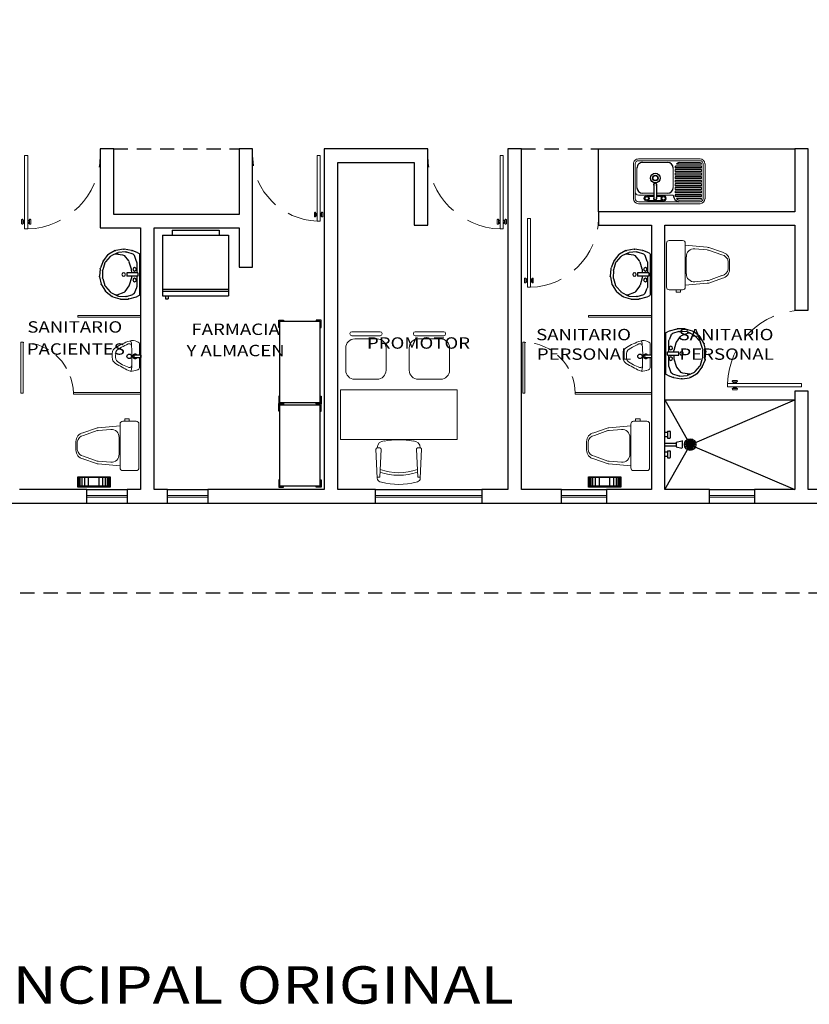
# Model space of a CAD drawing. Extents: x 67 to 213, y 148 to 205.
# Drawn here: x 87 to 95, y 168 to 179 of the extents above; entities that cross this region are included whole.
import ezdxf
from ezdxf.enums import TextEntityAlignment as Align

# ---------------------------------------------------------------- set-up
doc = ezdxf.new("R2010")
doc.units = 0
doc.header["$LTSCALE"] = 0.05
doc.header["$MEASUREMENT"] = 0
doc.linetypes.add('HIDDEN', pattern=[9.525, 6.35, -3.175])
doc.linetypes.add('HIDDEN2', pattern=[4.7625, 3.175, -1.5875])
doc.layers.get('0').update_dxf_attribs({"linetype": 'CONTINUOUS'})
for name, color, linetype, lineweight in [('CANCELERIA', 4, 'CONTINUOUS', 5), ('PUERTAS', 7, 'CONTINUOUS', 5), ('TEXTOS', 7, 'CONTINUOUS', 5), ('VENTANAS', 4, 'CONTINUOUS', 5)]:
    doc.layers.add(name, color=color, linetype=linetype, lineweight=lineweight)
for name, color, linetype in [('MOBILIARIO', 8, 'CONTINUOUS'), ('MUEBLES', 8, 'CONTINUOUS'), ('muro', 1, 'CONTINUOUS'), ('muro bajo', 5, 'CONTINUOUS'), ('PROYECCIONES', 6, 'HIDDEN')]:
    doc.layers.add(name, color=color, linetype=linetype)
doc.styles.add('SANSSERIF', font='sas_____.pfb')

# ---------------------------------------------------------------- blocks, each defined once
blk = doc.blocks.new('A$C49D75AE2')
at = {"layer": 'MOBILIARIO'}
for p, q in [((0.4374, 0.3977), (0.0498, 0.3977)), ((0.0009, 0.2898), (0.0211, 0.3656)), ((0.0211, 0.3656), (0.0269, 0.3817)), ((0.0262, 0.268), (0.0459, 0.332)), ((0.0574, 0.3462), (0.1092, 0.3659)), ((0.2274, 0.3689), (0.1209, 0.3689)), ((0.2102, 0.316), (0.1391, 0.2952)), ((0.2274, 0.3168), (0.2175, 0.317)), ((0.2274, 0.3818), (0.2274, 0.2699)), ((0.2598, 0.3818), (0.2274, 0.3818)), ((0.2598, 0.3818), (0.2598, 0.2699)), ((0.3627, 0.3689), (0.2598, 0.3689)), ((0.2938, 0.3154), (0.2598, 0.3161)), ((0.3712, 0.2926), (0.3005, 0.3143)), ((0.3732, 0.3665), (0.4328, 0.3467)), ((0.4453, 0.3326), (0.4667, 0.2696)), ((0.4602, 0.382), (0.4821, 0.3241)), ((0.4835, 0.319), (0.4947, 0.2437)), ((0, 0.2087), (0.0001, 0.2835)), ((0.023, 0.1312), (0.0011, 0.2014)), ((0.0292, 0.187), (0.0252, 0.2595)), ((0.0659, 0.2406), (0.0393, 0.1715)), ((0.132, 0.2918), (0.0747, 0.2518)), ((0.2598, 0.2699), (0.2274, 0.2699)), ((0.4312, 0.2444), (0.3798, 0.2879)), ((0.4493, 0.1575), (0.4396, 0.2291)), ((0.4679, 0.2594), (0.4607, 0.187)), ((0.4947, 0.2365), (0.4838, 0.1632)), ((0.071, 0.064), (0.0267, 0.124)), ((0.0647, 0.1132), (0.0318, 0.1772)), ((0.0393, 0.1715), (0.0422, 0.157)), ((0.1238, 0.0578), (0.0701, 0.1062)), ((0.4223, 0.106), (0.3695, 0.0581)), ((0.4585, 0.1791), (0.428, 0.1137)), ((0.4812, 0.1553), (0.4473, 0.0915)), ((0.1408, 0.0191), (0.0778, 0.0578)), ((0.203, 0.031), (0.1329, 0.0527)), ((0.2206, 0.0005), (0.1484, 0.016)), ((0.2843, 0.0305), (0.2104, 0.0299)), ((0.3015, 0.0064), (0.2278, 0.0001)), ((0.3603, 0.0528), (0.2913, 0.0316)), ((0.3776, 0.0352), (0.3083, 0.008)), ((0.4409, 0.0838), (0.3837, 0.0388))]:
    blk.add_line(p, q, dxfattribs=at)
for centre in [(0.1897, 0.3485), (0.2947, 0.3485), (0.2436, 0.2398)]:
    blk.add_circle(centre, 0.0173, dxfattribs=at)
for centre, start, end in [((0.0498, 0.3733), 90, 159.95497), ((0.4374, 0.3733), 20.78897, 90), ((0.0691, 0.3249), 118.83551, 162.91587), ((0.1209, 0.3445), 90, 118.83551), ((0.1459, 0.2718), 106.29983, 124.87904), ((0.2171, 0.2926), 88.84283, 106.29983), ((0.2933, 0.2911), 72.88707, 88.84283), ((0.3627, 0.3445), 64.31717, 90), ((0.4222, 0.3247), 18.81373, 64.31717), ((0.4594, 0.3154), 8.52273, 20.78897), ((0.0243, 0.2087), 179.934, 197.32126), ((0.0244, 0.2835), 165.09962, 179.934), ((0.0495, 0.2609), 162.91587, 183.15994), ((0.0886, 0.2319), 124.87904, 158.93136), ((0.3641, 0.2693), 49.78807, 72.88707), ((0.4155, 0.2258), 7.7163, 49.78807), ((0.4437, 0.2618), 354.27793, 18.81373), ((0.4707, 0.2401), 351.52874, 8.52273), ((0.0462, 0.1384), 197.32126, 216.46411), ((0.0535, 0.1883), 183.15994, 207.18638), ((0.0864, 0.1243), 207.18638, 227.99272), ((0.4059, 0.124), 312.2163, 334.99235), ((0.4364, 0.1894), 334.99235, 354.27793), ((0.4597, 0.1668), 332.00965, 351.52874), ((0.0905, 0.0785), 216.46411, 238.43931), ((0.1401, 0.0759), 227.99272, 252.81708), ((0.1535, 0.0398), 238.43931, 257.89339), ((0.2102, 0.0543), 252.81708, 270.45469), ((0.2257, 0.0243), 257.89339, 274.91421), ((0.2841, 0.0548), 270.45469, 287.13185), ((0.2994, 0.0307), 274.91421, 291.46283), ((0.3531, 0.0761), 287.13185, 312.2163), ((0.3686, 0.0579), 291.46283, 308.22512), ((0.4258, 0.1029), 308.22512, 332.00965)]:
    blk.add_arc(centre, 0.0243, start, end, dxfattribs=at)
blk = doc.blocks.new('A$C25362723')
at = {"layer": 'MUEBLES', "lineweight": 9}
for p, q in [((0.026, 0.523), (0.026, 0.673)), ((0.056, 0.703), (0.546, 0.703)), ((0.576, 0.673), (0.576, 0.523)), ((0, 0.545), (0, 0.596)), ((0, 0.596), (0.025, 0.596)), ((0.025, 0.545), (0, 0.545)), ((0.546, 0.493), (0.056, 0.493)), ((0.076, 0.493), (0.099, 0.248)), ((0.205, 0.482), (0.3, 0.482)), ((0.394, 0.482), (0.3, 0.482)), ((0.524, 0.493), (0.5, 0.248)), ((0.129, 0.25), (0.116, 0.388)), ((0.47, 0.25), (0.483, 0.388)), ((0.101, 0.229), (0.154, 0.079)), ((0.184, 0.086), (0.13, 0.236)), ((0.416, 0.086), (0.469, 0.236)), ((0.498, 0.229), (0.445, 0.079)), ((0.302, 0.015), (0.255, 0.015)), ((0.297, 0.015), (0.344, 0.015)), ((0.252, 0), (0.3, 0)), ((0.347, 0), (0.3, 0))]:
    blk.add_line(p, q, dxfattribs=at)
for centre, radius, start, end in [((0.056, 0.673), 0.03, 90, 180), ((0.546, 0.673), 0.03, 360, 90), ((0.056, 0.523), 0.03, 180, 270), ((0.201, 0.396), 0.0855, 87.1852, 185.208), ((0.398, 0.396), 0.0855, 354.792, 92.8148), ((0.546, 0.523), 0.03, 270, 0), ((0.199, 0.25), 0.1, 180.8036, 191.8806), ((0.199, 0.25), 0.07, 179.8826, 191.0593), ((0.4, 0.25), 0.07, 348.9407, 0.1174), ((0.4, 0.25), 0.1, 348.1194, 359.1964), ((0.252, 0.1), 0.1, 191.8806, 270), ((0.269, 0.101), 0.0871, 189.8474, 260.5104), ((0.33, 0.101), 0.0871, 279.4896, 350.1526), ((0.347, 0.1), 0.1, 270, 348.1194)]:
    blk.add_arc(centre, radius, start, end, dxfattribs=at)
blk = doc.blocks.new('A$C11D97830')
at = {"layer": 'MOBILIARIO'}
for p, q in [((0.117, 0.072), (0.013, 0.072)), ((0.013, 0.06), (0.117, 0.06)), ((0.016, 0.084), (0.114, 0.084)), ((0.016, 0.049), (0.114, 0.049)), ((0.109, 0.037), (0.021, 0.037)), ((0.107, 0.095), (0.023, 0.095)), ((0.032, 0.025), (0.098, 0.025)), ((0.034, 0.107), (0.096, 0.107))]:
    blk.add_line(p, q, dxfattribs=at)
blk.add_circle((0.065, 0.065), 0.065, dxfattribs=at)
for start, end in [(53.8718, 126.1282), (172.3744, 185.2959), (144.3593, 159.041), (198.4997, 212.8404), (230.1121, 309.8879), (20.959, 35.6407), (327.1596, 341.5003), (354.7041, 7.6256)]:
    blk.add_arc((0.065, 0.065), 0.052, start, end, dxfattribs=at)
blk = doc.blocks.new('A$C29F31DC6')
at = {"layer": 'MUEBLES'}
for p, q in [((0.03, 0.285), (0, 0.285)), ((0.03, 0.235), (0, 0.235)), ((0.03, 0.3), (0.03, 0.22)), ((0.03, 0.3), (0.055, 0.3)), ((0.03, 0.22), (0.055, 0.22)), ((0.06, 0.295), (0.06, 0.225)), ((0, 0.165), (0.125, 0.165)), ((0, 0.135), (0.125, 0.135)), ((0.125, 0.174), (0.125, 0.127)), ((0.128, 0.178), (0.19, 0.193)), ((0.128, 0.124), (0.19, 0.111)), ((0.194, 0.19), (0.194, 0.115)), ((0.03, 0.065), (0, 0.065)), ((0.03, 0.015), (0, 0.015)), ((0.03, 0.08), (0.03, 0)), ((0.03, 0.08), (0.055, 0.08)), ((0.03, 0), (0.055, 0)), ((0.06, 0.075), (0.06, 0.005))]:
    blk.add_line(p, q, dxfattribs=at)
for centre, radius, start, end in [((0.055, 0.295), 0.005, 360, 90), ((0.055, 0.225), 0.005, 270, 360), ((0.129, 0.174), 0.00346, 104.0484, 180), ((0.129, 0.127), 0.00346, 180, 258.8163), ((0.191, 0.19), 0.00346, 0, 104.0484), ((0.191, 0.115), 0.00346, 258.8163, 0), ((0.055, 0.075), 0.005, 0, 90), ((0.055, 0.005), 0.005, 270, 0)]:
    blk.add_arc(centre, radius, start, end, dxfattribs=at)
blk = doc.blocks.new('A$C22273649')
at = {"layer": 'MOBILIARIO'}
for p, q in [((0, 0.71), (0.735, 0.71)), ((0, 0.71), (0, 0.032)), ((0.105, 0.764), (0.63, 0.764)), ((0.105, 0.764), (0.105, 0.71)), ((0.63, 0.764), (0.63, 0.71)), ((0.735, 0.71), (0.735, 0.032)), ((0, 0.105), (0.735, 0.105)), ((0, 0.084), (0.735, 0.084)), ((0, 0.032), (0.735, 0.032)), ((0.032, 0.032), (0.032, 0)), ((0.032, 0), (0.063, 0)), ((0.063, 0.032), (0.063, 0))]:
    blk.add_line(p, q, dxfattribs=at)
blk = doc.blocks.new('10260337')
for points in [[(-0.345, 0.292), (-0.345, 0.304), (-0.428, 0.304), (-0.428, 0.251), (-0.416, 0.251)], [(0.422, 0.292), (0.422, 0.304), (0.505, 0.304), (0.505, 0.251), (0.494, 0.251)], [(-0.345, -0.158), (-0.345, -0.169), (-0.428, -0.169), (-0.428, -0.116), (-0.416, -0.116)], [(0.422, -0.158), (0.422, -0.169), (0.505, -0.169), (0.505, -0.116), (0.494, -0.116)]]:
    blk.add_lwpolyline(points)
blk.add_lwpolyline([(-0.416, -0.158), (-0.416, 0.292), (0.494, 0.292), (0.494, -0.158)], close=True)
blk = doc.blocks.new('A$C6A457121')
at = {"layer": 'MUEBLES', "lineweight": 9}
for p, q in [((0.002, 0.213), (0, 0.23)), ((0.001, 0.237), (0.005, 0.254)), ((0.005, 0.254), (0.011, 0.273)), ((0.011, 0.273), (0.018, 0.289)), ((0.164, 0.302), (0.036, 0.302)), ((0.306, 0.302), (0.189, 0.302)), ((0.326, 0.285), (0.326, 0.281)), ((0.327, 0.279), (0.334, 0.263)), ((0.335, 0.261), (0.34, 0.242)), ((0.34, 0.242), (0.343, 0.221)), ((0.343, 0.221), (0.341, 0.201)), ((0.007, 0.192), (0.002, 0.213)), ((0.008, 0.204), (0.005, 0.201)), ((0.012, 0.172), (0.007, 0.192)), ((0.02, 0.153), (0.012, 0.172)), ((0.032, 0.213), (0.019, 0.211)), ((0.029, 0.134), (0.02, 0.153)), ((0.039, 0.112), (0.029, 0.134)), ((0.052, 0.215), (0.032, 0.213)), ((0.037, 0.187), (0.039, 0.177)), ((0.039, 0.177), (0.048, 0.158)), ((0.047, 0.094), (0.039, 0.112)), ((0.051, 0.215), (0.042, 0.206)), ((0.048, 0.158), (0.057, 0.141)), ((0.073, 0.216), (0.052, 0.215)), ((0.057, 0.141), (0.066, 0.122)), ((0.066, 0.122), (0.076, 0.104)), ((0.093, 0.218), (0.073, 0.216)), ((0.114, 0.218), (0.093, 0.218)), ((0.134, 0.219), (0.114, 0.218)), ((0.155, 0.219), (0.134, 0.219)), ((0.175, 0.218), (0.155, 0.219)), ((0.196, 0.218), (0.175, 0.218)), ((0.216, 0.217), (0.196, 0.218)), ((0.237, 0.217), (0.216, 0.217)), ((0.258, 0.217), (0.237, 0.217)), ((0.278, 0.217), (0.258, 0.217)), ((0.261, 0.097), (0.271, 0.115)), ((0.271, 0.115), (0.28, 0.133)), ((0.299, 0.217), (0.278, 0.217)), ((0.28, 0.133), (0.288, 0.151)), ((0.291, 0.213), (0.283, 0.216)), ((0.288, 0.151), (0.296, 0.17)), ((0.296, 0.17), (0.301, 0.183)), ((0.308, 0.127), (0.298, 0.109)), ((0.317, 0.215), (0.299, 0.217)), ((0.303, 0.196), (0.302, 0.2)), ((0.318, 0.145), (0.308, 0.127)), ((0.328, 0.163), (0.318, 0.145)), ((0.339, 0.207), (0.323, 0.214)), ((0.335, 0.182), (0.328, 0.163)), ((0.341, 0.201), (0.335, 0.182)), ((0.057, 0.076), (0.047, 0.094)), ((0.067, 0.058), (0.057, 0.076)), ((0.077, 0.04), (0.067, 0.058)), ((0.076, 0.104), (0.087, 0.086)), ((0.088, 0.024), (0.077, 0.04)), ((0.087, 0.086), (0.097, 0.068)), ((0.104, 0.01), (0.088, 0.024)), ((0.097, 0.068), (0.109, 0.052)), ((0.124, 0.002), (0.104, 0.01)), ((0.109, 0.052), (0.126, 0.041)), ((0.145, 0), (0.124, 0.002)), ((0.126, 0.041), (0.146, 0.038)), ((0.166, 0), (0.145, 0)), ((0.146, 0.038), (0.166, 0.037)), ((0.166, 0.037), (0.187, 0.037)), ((0.187, 0), (0.166, 0)), ((0.187, 0.037), (0.207, 0.039)), ((0.208, 0.002), (0.187, 0)), ((0.207, 0.039), (0.225, 0.047)), ((0.228, 0.007), (0.208, 0.002)), ((0.225, 0.047), (0.239, 0.062)), ((0.244, 0.02), (0.228, 0.007)), ((0.239, 0.062), (0.251, 0.08)), ((0.256, 0.036), (0.244, 0.02)), ((0.251, 0.08), (0.261, 0.097)), ((0.268, 0.054), (0.256, 0.036)), ((0.278, 0.072), (0.268, 0.054)), ((0.288, 0.09), (0.278, 0.072)), ((0.298, 0.109), (0.288, 0.09))]:
    blk.add_line(p, q, dxfattribs=at)
at = {"layer": 'MUEBLES'}
for p, q in [((0.164, 0.318), (0.164, 0.253)), ((0.164, 0.318), (0.189, 0.318)), ((0.189, 0.253), (0.189, 0.318))]:
    blk.add_line(p, q, dxfattribs=at)
blk.add_circle((0.177, 0.189), 0.025, dxfattribs=at)
at = {"layer": 'MUEBLES', "lineweight": 9}
for centre, start, end in [((0.02, 0.232), 166.4318, 186.4455), ((0.036, 0.282), 90, 158.1309), ((0.306, 0.282), 7.1379, 90), ((0.346, 0.287), 187.1379, 202.8517), ((0.315, 0.256), 16.8528, 22.8517), ((0.023, 0.191), 99.8317, 139.6356), ((0.056, 0.192), 135.6136, 193.1103), ((0.282, 0.195), 14.5298, 65.4966), ((0.283, 0.191), 335.989, 14.5298), ((0.315, 0.195), 67.748, 84.8139)]:
    blk.add_arc(centre, 0.02, start, end, dxfattribs=at)
at = {"layer": 'MUEBLES'}
for radius, start, end in [(0.025, 120, 60), (0.0125, 180, 0)]:
    blk.add_arc((0.177, 0.253), radius, start, end, dxfattribs=at)
blk = doc.blocks.new('A$C233A6537')
at = {"layer": 'MUEBLES'}
for p, q in [((0, 0), (0, 0.115)), ((0, 0.115), (0.36, 0.115)), ((0.003, 0), (0.003, 0.115)), ((0.013, 0), (0.013, 0.115)), ((0.028, 0), (0.028, 0.115)), ((0.049, 0), (0.049, 0.115)), ((0.079, 0), (0.079, 0.115)), ((0.121, 0), (0.121, 0.115)), ((0.239, 0), (0.239, 0.115)), ((0.281, 0), (0.281, 0.115)), ((0.311, 0), (0.311, 0.115)), ((0.332, 0), (0.332, 0.115)), ((0.347, 0), (0.347, 0.115)), ((0.357, 0), (0.357, 0.115)), ((0.36, 0.115), (0.36, 0)), ((0.36, 0.105), (0, 0.105)), ((0.36, 0.01), (0, 0.01)), ((0.36, 0), (0, 0))]:
    blk.add_line(p, q, dxfattribs=at)
blk = doc.blocks.new('A$C58C466BF')
at = {"layer": 'PUERTAS', "lineweight": 9}
for p, q in [((0.6557, 0.6391), (0.6541, 0.6391)), ((0.7238, 0.6391), (0.7254, 0.6391)), ((0.6464, 0.595), (0.6464, 0.6359)), ((0.6557, 0.5919), (0.6541, 0.5919)), ((0.6589, 0.595), (0.6589, 0.6359)), ((0.6667, 0.6194), (0.6589, 0.6194)), ((0.6667, 0.6115), (0.6589, 0.6115)), ((0.6667, 0.6194), (0.6667, 0.6312)), ((0.6746, 0.6312), (0.6667, 0.6312)), ((0.6667, 0.5997), (0.6667, 0.6115)), ((0.6746, 0.5997), (0.6667, 0.5997)), ((0.7049, 0.6312), (0.7128, 0.6312)), ((0.7049, 0.5997), (0.7128, 0.5997)), ((0.7128, 0.6194), (0.7128, 0.6312)), ((0.7128, 0.6194), (0.7206, 0.6194)), ((0.7128, 0.6115), (0.7206, 0.6115)), ((0.7128, 0.5997), (0.7128, 0.6115)), ((0.7206, 0.595), (0.7206, 0.6359)), ((0.7238, 0.5919), (0.7254, 0.5919)), ((0.7331, 0.595), (0.7331, 0.6359))]:
    blk.add_line(p, q, dxfattribs=at)
at = {"layer": 'PUERTAS'}
for p, q in [((0.7049, 0.6825), (0.6746, 0.6825)), ((0.6746, 0.6825), (0.6746, 0)), ((0.7049, 0), (0.7049, 0.6825)), ((0.6746, 0), (0.7049, 0))]:
    blk.add_line(p, q, dxfattribs=at)
at = {"layer": 'PUERTAS', "linetype": 'HIDDEN'}
blk.add_arc((0.6953, -0.0125), 0.6954, 91.70373, 178.96678, dxfattribs=at)
at = {"layer": 'PUERTAS', "lineweight": 9}
for centre, radius, start, end in [((0.5209, 0.9577), 0.3454, 291.30685, 292.6997), ((0.6557, 0.6359), 0.00315, 360, 90), ((0.7238, 0.6359), 0.00315, 90, 180), ((0.8586, 0.9577), 0.3454, 247.3003, 248.69315), ((0.5209, 0.2732), 0.3454, 67.3003, 68.69315), ((0.6557, 0.595), 0.00315, 270, 360), ((0.7238, 0.595), 0.00315, 180, 270), ((0.8586, 0.2732), 0.3454, 111.30685, 112.6997)]:
    blk.add_arc(centre, radius, start, end, dxfattribs=at)
blk = doc.blocks.new('A$C7F784A86')
at = {"layer": 'CANCELERIA'}
for p, q in [((0, 0.945), (0.042, 0.945)), ((0, 0), (0, 0.945)), ((0.042, 0.945), (0.042, 0)), ((0.042, 0), (0, 0))]:
    blk.add_line(p, q, dxfattribs=at)
at = {"layer": 'CANCELERIA', "linetype": 'HIDDEN'}
blk.add_arc((0.013, -0.017), 0.963, 1.0332, 88.2963, dxfattribs=at)
blk = doc.blocks.new('A$C182B5DC7')
at = {"layer": 'MOBILIARIO', "lineweight": 9}
for p, q in [((0.474, 0), (0.474, 1.3)), ((0.474, 1.3), (1.029, 1.3)), ((1.029, 1.3), (1.029, 0)), ((1.497, 1.217), (1.247, 1.217)), ((1.147, 1.117), (1.147, 0.867)), ((1.597, 0.867), (1.597, 1.117)), ((1.632, 1.152), (1.632, 0.834)), ((1.657, 1.172), (1.652, 1.172)), ((1.677, 0.834), (1.677, 1.152)), ((0.043, 0.89), (0.366, 0.904)), ((0.056, 0.863), (0.056, 0.892)), ((0.382, 0.884), (0.382, 0.868)), ((0, 0.843), (0.005, 0.86)), ((0.057, 0.862), (0.366, 0.848)), ((1.652, 0.814), (1.657, 0.814)), ((1.247, 0.767), (1.497, 0.767)), ((0, 0.457), (0.005, 0.44)), ((0.057, 0.438), (0.366, 0.452)), ((1.497, 0.508), (1.247, 0.508)), ((1.632, 0.444), (1.632, 0.125)), ((1.657, 0.464), (1.652, 0.464)), ((1.677, 0.125), (1.677, 0.444)), ((0.043, 0.41), (0.366, 0.396)), ((0.056, 0.437), (0.056, 0.412)), ((0.382, 0.416), (0.382, 0.432)), ((1.147, 0.408), (1.147, 0.158)), ((1.597, 0.158), (1.597, 0.408)), ((1.247, 0.058), (1.497, 0.058)), ((1.652, 0.105), (1.657, 0.105)), ((1.029, 0), (0.474, 0)), ((0.474, 0), (0.474, 0))]:
    blk.add_line(p, q, dxfattribs=at)
for centre, radius, start, end in [((1.247, 1.117), 0.1, 90, 180), ((1.497, 1.117), 0.1, 360, 90), ((1.652, 1.152), 0.02, 90, 180), ((1.657, 1.152), 0.02, 0, 90), ((0.045, 0.848), 0.0417, 92.5404, 163.5801), ((0.367, 0.888), 0.016, 345.4846, 91.8292), ((0.382, 0.813), 0.0769, 359.6456, 89.2842), ((0.695, 0.65), 0.721, 164.4748, 195.5252), ((0.057, 0.863), 0.00104, 180, 267.4596), ((0.703, 0.65), 0.627, 160.5141, 199.5074), ((0.732, 0.65), 0.627, 160.6354, 199.3861), ((0.367, 0.864), 0.016, 268.1708, 14.5154), ((-0.4, 0.65), 0.873, 349.2995, 10.7005), ((1.247, 0.867), 0.1, 180, 270), ((1.497, 0.867), 0.1, 270, 0), ((1.652, 0.834), 0.02, 180, 270), ((1.657, 0.834), 0.02, 270, 360), ((0.045, 0.452), 0.0417, 196.4199, 267.4596), ((0.367, 0.436), 0.016, 345.4846, 91.8292), ((0.382, 0.487), 0.0769, 270.7158, 0.3544), ((1.247, 0.408), 0.1, 90, 180), ((1.497, 0.408), 0.1, 360, 90), ((1.652, 0.444), 0.02, 90, 180), ((1.657, 0.444), 0.02, 0, 90), ((0.057, 0.437), 0.00104, 92.5404, 180), ((0.367, 0.412), 0.016, 268.1708, 14.5154), ((1.247, 0.158), 0.1, 180, 270), ((1.497, 0.158), 0.1, 270, 0), ((1.652, 0.125), 0.02, 180, 270), ((1.657, 0.125), 0.02, 270, 360)]:
    blk.add_arc(centre, radius, start, end, dxfattribs=at)
blk = doc.blocks.new('A$C04A71DBE')
at = {"layer": 'MUEBLES', "lineweight": 9}
for p, q in [((0, 0.056), (0, 0.444)), ((0.02, 0.056), (0.02, 0.444)), ((0.04, 0.44), (0.04, 0.444)), ((0.054, 0.5), (0.744, 0.5)), ((0.054, 0.48), (0.744, 0.48)), ((0.054, 0.46), (0.29, 0.46)), ((0.78, 0.444), (0.78, 0.056)), ((0.8, 0.444), (0.8, 0.056)), ((0.04, 0.4), (0.04, 0.42)), ((0.04, 0.36), (0.04, 0.38)), ((0.04, 0.32), (0.04, 0.34)), ((0.334, 0.4), (0.334, 0.403)), ((0.334, 0.36), (0.334, 0.38)), ((0.334, 0.32), (0.334, 0.34)), ((0.354, 0.404), (0.542, 0.404)), ((0.417, 0.384), (0.542, 0.384)), ((0.572, 0.404), (0.744, 0.404)), ((0.572, 0.384), (0.697, 0.384)), ((0.04, 0.28), (0.04, 0.3)), ((0.04, 0.24), (0.04, 0.26)), ((0.04, 0.2), (0.04, 0.22)), ((0.334, 0.28), (0.334, 0.3)), ((0.334, 0.24), (0.334, 0.26)), ((0.334, 0.2), (0.334, 0.22)), ((0.354, 0.103), (0.354, 0.321)), ((0.76, 0.321), (0.76, 0.103)), ((0.04, 0.16), (0.04, 0.18)), ((0.04, 0.12), (0.04, 0.14)), ((0.334, 0.16), (0.334, 0.18)), ((0.334, 0.12), (0.334, 0.14)), ((0.04, 0.08), (0.04, 0.1)), ((0.04, 0.056), (0.04, 0.06)), ((0.29, 0.04), (0.054, 0.04)), ((0.744, 0.02), (0.054, 0.02)), ((0.744, 0), (0.054, 0)), ((0.334, 0.097), (0.334, 0.1)), ((0.697, 0.04), (0.417, 0.04)), ((0.697, 0.04), (0.417, 0.04))]:
    blk.add_line(p, q, dxfattribs=at)
at = {"layer": 'MUEBLES'}
for p, q in [((0.04, 0.44), (0.32, 0.44)), ((0.443, 0.461), (0.434, 0.44)), ((0.434, 0.44), (0.443, 0.419)), ((0.463, 0.469), (0.443, 0.461)), ((0.484, 0.461), (0.463, 0.469)), ((0.638, 0.464), (0.477, 0.464)), ((0.492, 0.44), (0.484, 0.461)), ((0.484, 0.419), (0.492, 0.44)), ((0.542, 0.286), (0.542, 0.44)), ((0.572, 0.286), (0.572, 0.44)), ((0.622, 0.44), (0.63, 0.461)), ((0.63, 0.419), (0.622, 0.44)), ((0.63, 0.461), (0.651, 0.469)), ((0.651, 0.469), (0.671, 0.461)), ((0.671, 0.461), (0.68, 0.44)), ((0.68, 0.44), (0.671, 0.419)), ((0.04, 0.42), (0.331, 0.42)), ((0.04, 0.4), (0.334, 0.4)), ((0.04, 0.38), (0.334, 0.38)), ((0.04, 0.36), (0.334, 0.36)), ((0.04, 0.34), (0.334, 0.34)), ((0.443, 0.419), (0.463, 0.411)), ((0.463, 0.411), (0.484, 0.419)), ((0.542, 0.416), (0.477, 0.416)), ((0.638, 0.416), (0.572, 0.416)), ((0.651, 0.411), (0.63, 0.419)), ((0.671, 0.419), (0.651, 0.411)), ((0.04, 0.32), (0.334, 0.32)), ((0.04, 0.3), (0.334, 0.3)), ((0.04, 0.28), (0.334, 0.28)), ((0.04, 0.26), (0.334, 0.26)), ((0.04, 0.24), (0.334, 0.24)), ((0.04, 0.22), (0.334, 0.22)), ((0.04, 0.2), (0.334, 0.2)), ((0.04, 0.18), (0.334, 0.18)), ((0.04, 0.16), (0.334, 0.16)), ((0.04, 0.14), (0.334, 0.14)), ((0.04, 0.12), (0.334, 0.12)), ((0.04, 0.1), (0.334, 0.1)), ((0.04, 0.08), (0.331, 0.08)), ((0.04, 0.06), (0.32, 0.06))]:
    blk.add_line(p, q, dxfattribs=at)
for centre, radius in [((0.463, 0.44), 0.0206), ((0.651, 0.44), 0.0206), ((0.555, 0.214), 0.0534), ((0.555, 0.214), 0.0307), ((0.555, 0.214), 0.0275)]:
    blk.add_circle(centre, radius, dxfattribs=at)
at = {"layer": 'MUEBLES', "lineweight": 9}
for centre, radius, start, end in [((0.056, 0.444), 0.0556, 90, 180), ((0.056, 0.444), 0.0356, 90, 180), ((0.056, 0.444), 0.0156, 90, 180), ((0.744, 0.444), 0.0556, 0, 90), ((0.744, 0.444), 0.0356, 0, 90), ((0.744, 0.368), 0.0356, 0, 90), ((0.056, 0.056), 0.0556, 180, 270), ((0.056, 0.056), 0.0356, 180, 270), ((0.056, 0.056), 0.0156, 180, 270), ((0.744, 0.056), 0.0556, 270, 0), ((0.744, 0.056), 0.0356, 270, 0)]:
    blk.add_arc(centre, radius, start, end, dxfattribs=at)
at = {"layer": 'MUEBLES'}
for centre, radius, start, end in [((0.273, 0.401), 0.0615, 39.3789, 73.7048), ((0.273, 0.401), 0.0815, 1.9981, 75.8575), ((0.557, 0.44), 0.0189, 322.4718, 217.5282), ((0.557, 0.44), 0.015, 0, 180), ((0.273, 0.401), 0.0615, 1.9981, 18.0028), ((0.417, 0.321), 0.0629, 90, 180), ((0.697, 0.321), 0.0629, 0, 90), ((0.557, 0.286), 0.0189, 142.4718, 37.5282), ((0.557, 0.286), 0.015, 180, 0), ((0.273, 0.099), 0.0615, 286.2952, 320.6211), ((0.273, 0.099), 0.0615, 341.9972, 358.0019), ((0.417, 0.103), 0.0629, 180, 270), ((0.697, 0.103), 0.0629, 270, 0)]:
    blk.add_arc(centre, radius, start, end, dxfattribs=at)

msp = doc.modelspace()

# ---------------------------------------------------------------- linework, layer by layer
at = {"layer": 'CANCELERIA'}
for p, q in [((87.155, 175.284), (87.855, 175.284)), ((87.155, 175.264), (87.155, 175.284)), ((92.855, 175.284), (93.555, 175.284)), ((92.855, 175.264), (92.855, 175.284)), ((87.155, 175.264), (87.855, 175.264)), ((92.855, 175.264), (93.555, 175.264)), ((87.105, 174.427), (87.855, 174.427)), ((87.105, 174.407), (87.855, 174.407)), ((92.705, 174.427), (93.555, 174.427)), ((92.705, 174.407), (93.555, 174.407))]:
    msp.add_line(p, q, dxfattribs=at)
for points in [[(87.105, 174.407), (87.105, 174.427)], [(92.705, 174.407), (92.705, 174.427)]]:
    msp.add_lwpolyline(points, dxfattribs=at)
at = {"layer": 'MUEBLES', "linetype": 'Continuous'}
for p, q in [((92.965, 177.142), (95.155, 177.142)), ((92.965, 176.442), (92.965, 177.142))]:
    msp.add_line(p, q, dxfattribs=at)
at = {"layer": 'MUEBLES'}
for p, q in [((93.705, 174.342), (93.989, 173.843)), ((93.705, 174.342), (95.155, 174.342)), ((93.989, 173.843), (95.155, 174.342)), ((93.705, 173.342), (93.989, 173.843)), ((93.989, 173.843), (95.155, 173.342))]:
    msp.add_line(p, q, dxfattribs=at)
at = {"layer": 'muro'}
for p, q in [((87.405, 177.142), (87.405, 176.262)), ((87.555, 177.142), (87.405, 177.142)), ((87.555, 176.412), (87.555, 177.142)), ((89.105, 177.142), (88.955, 177.142)), ((88.955, 177.142), (88.955, 176.412)), ((89.105, 175.822), (89.105, 177.142)), ((91.059, 177.142), (89.905, 177.142)), ((89.905, 177.142), (89.905, 173.342)), ((91.059, 176.292), (91.059, 177.142)), ((92.105, 177.142), (91.955, 177.142)), ((91.955, 177.142), (91.955, 173.342)), ((92.105, 173.342), (92.105, 177.142)), ((95.305, 177.142), (95.155, 177.142)), ((95.155, 177.142), (95.155, 176.442)), ((95.305, 175.342), (95.305, 177.142)), ((90.055, 173.342), (90.055, 176.992)), ((90.055, 176.992), (90.909, 176.992)), ((90.909, 176.992), (90.909, 176.292)), ((88.955, 176.412), (87.555, 176.412)), ((95.155, 176.442), (92.965, 176.442)), ((92.965, 176.442), (92.965, 176.292)), ((87.405, 176.262), (87.855, 176.262)), ((87.855, 176.262), (87.855, 173.342)), ((88.005, 173.342), (88.005, 176.262)), ((88.005, 176.262), (88.955, 176.262)), ((88.955, 176.262), (88.955, 175.822)), ((90.909, 176.292), (91.059, 176.292)), ((92.965, 176.292), (93.555, 176.292)), ((93.555, 176.292), (93.555, 173.342)), ((93.705, 173.342), (93.705, 176.292)), ((93.705, 176.292), (95.155, 176.292)), ((95.155, 176.292), (95.155, 175.342)), ((88.955, 175.822), (89.105, 175.822)), ((95.155, 175.342), (95.305, 175.342)), ((95.155, 174.442), (95.155, 173.342)), ((95.305, 174.442), (95.155, 174.442)), ((95.305, 173.342), (95.305, 174.442)), ((87.255, 173.342), (86.505, 173.342)), ((87.255, 173.192), (87.255, 173.342)), ((87.855, 173.342), (87.705, 173.342)), ((87.705, 173.342), (87.705, 173.192)), ((88.155, 173.342), (88.005, 173.342)), ((88.155, 173.192), (88.155, 173.342)), ((88.605, 173.342), (88.605, 173.192)), ((89.905, 173.342), (88.605, 173.342)), ((90.478, 173.342), (90.055, 173.342)), ((90.478, 173.192), (90.478, 173.342)), ((91.662, 173.342), (91.662, 173.192)), ((91.955, 173.342), (91.662, 173.342)), ((92.554, 173.342), (92.105, 173.342)), ((92.554, 173.192), (92.554, 173.342)), ((93.054, 173.342), (93.054, 173.192)), ((93.555, 173.342), (93.054, 173.342)), ((94.205, 173.342), (93.705, 173.342)), ((94.205, 173.192), (94.205, 173.342)), ((95.155, 173.342), (94.705, 173.342)), ((94.705, 173.342), (94.705, 173.192)), ((95.749, 173.342), (95.305, 173.342)), ((85.338, 173.192), (87.255, 173.192)), ((87.705, 173.192), (88.155, 173.192)), ((88.605, 173.192), (90.478, 173.192)), ((91.662, 173.192), (92.554, 173.192)), ((93.054, 173.192), (94.205, 173.192)), ((94.705, 173.192), (95.749, 173.192))]:
    msp.add_line(p, q, dxfattribs=at)
at = {"layer": 'muro bajo'}
for p, q in [((87.255, 173.342), (87.705, 173.342)), ((88.155, 173.342), (88.605, 173.342)), ((90.478, 173.342), (91.662, 173.342)), ((92.554, 173.342), (93.054, 173.342)), ((94.205, 173.342), (94.705, 173.342)), ((87.255, 173.192), (87.705, 173.192)), ((88.155, 173.192), (88.605, 173.192)), ((90.478, 173.192), (91.662, 173.192)), ((92.554, 173.192), (93.054, 173.192)), ((94.205, 173.192), (94.705, 173.192))]:
    msp.add_line(p, q, dxfattribs=at)
at = {"layer": 'PROYECCIONES', "linetype": 'HIDDEN2'}
for p, q in [((87.555, 177.142), (88.955, 177.142)), ((92.105, 177.142), (95.155, 177.142))]:
    msp.add_line(p, q, dxfattribs=at)
msp.add_lwpolyline([(86.355, 179.742), (81.855, 179.742), (81.855, 172.192), (103.605, 172.192), (103.605, 185.142), (86.355, 185.142), (86.355, 184.142)], dxfattribs=at)
at = {"layer": 'VENTANAS'}
for p, q in [((87.255, 173.277), (87.705, 173.277)), ((87.255, 173.257), (87.705, 173.257)), ((88.155, 173.277), (88.605, 173.277)), ((88.155, 173.257), (88.605, 173.257)), ((90.478, 173.277), (91.662, 173.277)), ((90.478, 173.257), (91.662, 173.257)), ((92.554, 173.277), (93.054, 173.277)), ((92.554, 173.257), (93.054, 173.257)), ((94.205, 173.277), (94.705, 173.277)), ((94.205, 173.257), (94.705, 173.257))]:
    msp.add_line(p, q, dxfattribs=at)

# ---------------------------------------------------------------- block references
at = {"layer": 'CANCELERIA', "xscale": 0.6010902820989372, "yscale": 0.6010902820989372, "zscale": 0.6010902820989372}
for p in [(86.519, 174.417), (92.119, 174.417)]:
    msp.add_blockref('A$C7F784A86', p, dxfattribs=at)
at = {"layer": 'MOBILIARIO'}
msp.add_blockref('A$C22273649', (88.101, 175.472), dxfattribs=at)
at = {"layer": 'MOBILIARIO', "linetype": 'ByBlock', "lineweight": 9, "rotation": 270.0000130899311}
for p in [(89.565, 174.805), (89.565, 173.873)]:
    msp.add_blockref('10260337', p, dxfattribs=at)
at = {"layer": 'MOBILIARIO', "xscale": -1, "rotation": 270}
msp.add_blockref('A$C182B5DC7', (90.086, 173.426), dxfattribs=at)
at = {"layer": 'MUEBLES'}
for name, p, rotation in [('A$C04A71DBE', (94.154, 177.031), 180), ('A$C25362723', (94.427, 175.545), 90), ('A$C6A457121', (87.539, 175.006), 270), ('A$C6A457121', (93.239, 175.006), 270), ('A$C25362723', (87.133, 174.13), 270), ('A$C25362723', (92.833, 174.13), 270)]:
    msp.add_blockref(name, p, dxfattribs=dict(at, rotation=rotation))
at = {"layer": 'MUEBLES', "zscale": 1.122499594257683}
for p, xscale, yscale, rotation in [((87.397, 175.468), -1.122499594257647, 1.122499594257647, 270), ((93.097, 175.468), -1.122499594257647, 1.122499594257647, 270), ((94.163, 175.134), -1.122499594257675, 1.122499594257675, 90)]:
    msp.add_blockref('A$C49D75AE2', p, dxfattribs=dict(at, xscale=xscale, yscale=yscale, rotation=rotation))
at = {"layer": 'MUEBLES'}
for name, p in [('A$C29F31DC6', (93.705, 173.695)), ('A$C11D97830', (93.923, 173.78)), ('A$C233A6537', (87.154, 173.371)), ('A$C233A6537', (92.854, 173.371))]:
    msp.add_blockref(name, p, dxfattribs=at)
at = {"layer": 'PUERTAS'}
for p, xscale, yscale, zscale, rotation in [((87.405, 177.067), 1.197180633539386, 1.197180633539386, 1.197180633539386, 180), ((89.105, 177.067), -1.067870078869483, 1.067870078869458, 1.067870078869479, 180), ((91.059, 177.067), -1.197122279495062, 1.197122279495034, 1.197122279495058, 180), ((92.965, 176.367), 1.12568218510645, 1.12568218510645, 1.12568218510645, 180), ((95.23, 175.342), -1.208646436238176, 1.208646436238176, 1.208646436238194, 90)]:
    msp.add_blockref('A$C58C466BF', p, dxfattribs=dict(at, xscale=xscale, yscale=yscale, zscale=zscale, rotation=rotation))

# ---------------------------------------------------------------- texts
at = {"style": 'SANSSERIF', "width": 1.2}
msp.add_text('PLANTA PRINCIPAL ORIGINAL', height=0.41713, dxfattribs=at).set_placement((87.345, 167.609), align=Align.CENTER)
at = {"layer": 'TEXTOS', "style": 'SANSSERIF', "width": 1.2}
for s, p in [('SANITARIO', (86.591, 175.093)), ('FARMACIA', (88.422, 175.067)), ('SANITARIO', (92.269, 175.008)), ('SANITARIO', (93.859, 175.008)), ('PACIENTES', (86.585, 174.847)), ('Y ALMACEN', (88.367, 174.83)), ('PROMOTOR', (90.381, 174.914)), ('PERSONAL', (92.277, 174.79)), ('PERSONAL', (93.868, 174.79))]:
    msp.add_text(s, height=0.1269, dxfattribs=at).set_placement(p)

doc.saveas('drawing.dxf')
